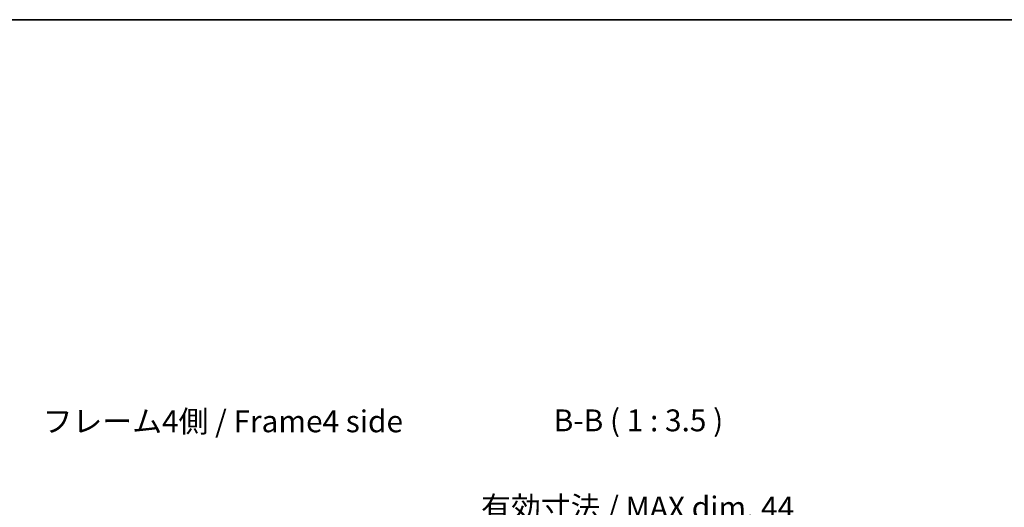
# Model space of a CAD drawing. Units: millimetres. Extents: x 0 to 5710, y -7 to 984.
# Drawn here: x 1972 to 2366, y 788 to 984 of the extents above; entities that cross this region are included whole.
import ezdxf

# ---------------------------------------------------------------- set-up
doc = ezdxf.new("R2010")
doc.units = ezdxf.units.MM
doc.header["$LTSCALE"] = 3.5
doc.layers.get('Defpoints').update_dxf_attribs({"lineweight": 25})
for name, color, linetype, lineweight in [('Border (ISO)', 7, 'Continuous', 35), ('Dimension (ISO)', 7, 'Continuous', 18), ('Dimension (ISO) @ 1', 7, 'Continuous', 18), ('Symbol (ISO)', 7, 'Continuous', 18)]:
    doc.layers.add(name, color=color, linetype=linetype, lineweight=lineweight)
doc.styles.add('Note Text (TK)', font='MS PGothic.ttf')
doc.dimstyles.new('Default - Method 1b (TK)', dxfattribs={"dimscale": 3.5, "dimtxt": 2.5, "dimasz": 2.5, "dimexe": 1, "dimexo": 1.5, "dimgap": 1, "dimtad": 1, "dimtoh": 1, "dimrnd": 1e-08, "dimdsep": 46, "dimtxsty": 'Note Text (TK)', "dimcen": 0.09, "dimdle": 5, "dimclrd": 100, "dimclre": 100, "dimclrt": 7, "dimadec": 1, "dimazin": 1, "dimtfac": 1, "dimtmove": 0, "dimatfit": 3, "dimfxl": 1, "dimtolj": 1, "dimlwd": -1, "dimlwe": -1, "dimarcsym": 0})

# ---------------------------------------------------------------- blocks, each defined once
blk = doc.blocks.new('図面枠 tk図枠')
at = {"layer": 'Border (ISO)'}
blk.add_line((14.5, 289), (405.5, 289), dxfattribs=at)
blk = doc.blocks.new('*D59')
at = {"layer": 'Defpoints', "color": 0}
for p in [(2243.54, 779.06), (2199.49, 725.68), (2243.54, 725.68)]:
    blk.add_point(p, dxfattribs=at)
at = {"layer": 'Dimension (ISO)', "color": 100}
for p, q in [((2199.49, 730.93), (2199.49, 782.56)), ((2243.54, 730.93), (2243.54, 782.56)), ((2208.24, 779.06), (2234.79, 779.06))]:
    blk.add_line(p, q, dxfattribs=at)
for points in [[(2208.24, 780.52), (2208.24, 777.6), (2199.49, 779.06)], [(2234.79, 780.52), (2234.79, 777.6), (2243.54, 779.06)]]:
    blk.add_solid(points, dxfattribs=at)
at = {"layer": 'Dimension (ISO)', "color": 7, "insert": (2156.27, 788.33), "char_height": 8.75, "attachment_point": 4, "style": 'Note Text (TK)'}
blk.add_mtext('\\A1;有効寸法 / MAX dim. 44', dxfattribs=at)

msp = doc.modelspace()

# ---------------------------------------------------------------- block references
at = {"xscale": 3.5, "yscale": 3.5, "zscale": 3.5}
msp.add_blockref('図面枠 tk図枠', (1327.75, -28), dxfattribs=at)

# ---------------------------------------------------------------- texts
at = {"layer": 'Symbol (ISO)', "color": 7, "insert": (1980.913, 821.659), "char_height": 8.75, "width": 150.22962, "attachment_point": 4, "line_spacing_factor": 1.5, "style": 'Note Text (TK)'}
msp.add_mtext('{フレーム4側 / Frame4 side}', dxfattribs=at)
at = {"layer": 'Symbol (ISO)', "color": 7, "insert": (2185.312, 816.057), "char_height": 8.75, "attachment_point": 7, "style": 'Note Text (TK)'}
msp.add_mtext('B-B ( 1 : 3.5 )', dxfattribs=at)

# ---------------------------------------------------------------- dimensions: what is measured, and where the dimension line sits
at = {"layer": 'Dimension (ISO) @ 1', "color": 100}
dim = msp.add_linear_dim(base=(2243.543, 779.062), p1=(2199.493, 725.681), p2=(2243.543, 725.681), angle=180, text='有効寸法 / MAX dim. <>', dimstyle='Default - Method 1b (TK)', override={"dimscale": 1, "dimtxt": 8.75, "dimasz": 8.75, "dimexe": 3.5, "dimexo": 5.25, "dimgap": 3.5, "dimtoh": 0, "dimdec": 0, "dimcen": 0.315, "dimtp": 0, "dimtm": 0, "dimtdec": 2, "dimtix": 0, "dimtofl": 0, "dimtmove": 0, "dimatfit": 1}, dxfattribs=at)
dim.commit()
dim.dimension.update_dxf_attribs({"geometry": '*D59', "text_midpoint": (2221.518, 779.062), "dimtype": 128})

doc.saveas('drawing.dxf')
